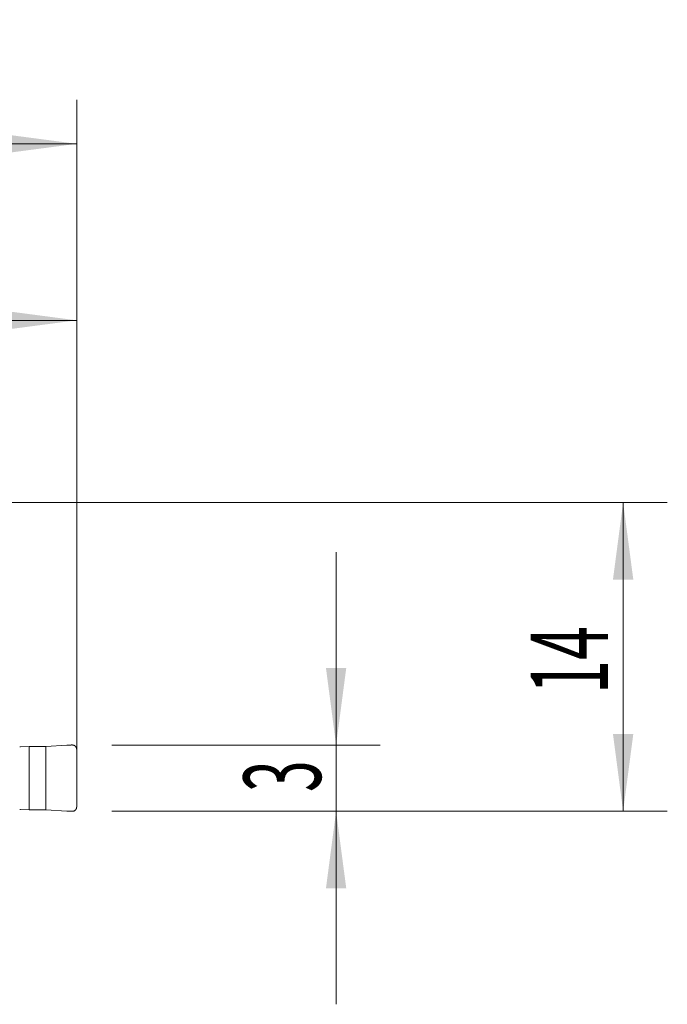
# Model space of a CAD drawing. Units: millimetres. Extents: x -19 to 67.8, y -58.8 to 21.9.
# Drawn here: x 38.5 to 67.8, y -22.8 to 21.9 of the extents above; entities that cross this region are included whole.
import ezdxf

# ---------------------------------------------------------------- set-up
doc = ezdxf.new("R2010")
doc.units = ezdxf.units.MM
doc.layers.add('1', color=4, linetype='Continuous')
doc.layers.add('2', color=7, linetype='Continuous')
doc.styles.add('iso_b_vert', font='simplex.shx')
doc.dimstyles.get("Standard").update_dxf_attribs({"dimtxt": 0.18, "dimasz": 0.18, "dimexe": 0.18, "dimexo": 0.0625, "dimgap": 0.09, "dimtad": 1, "dimzin": 0, "dimdsep": 52, "dimtxsty": 'Standard', "dimcen": 0.09, "dimadec": 0, "dimazin": 0, "dimtfac": 1, "dimtdec": 4, "dimtofl": 0, "dimtmove": 0, "dimatfit": 3, "dimfxl": 1, "dimtolj": 1, "dimtzin": 0, "dimarcsym": 0})

# ---------------------------------------------------------------- blocks, each defined once
blk = doc.blocks.new('_U0')
at = {"layer": '2', "lineweight": 13}
for p, q in [((0, 1.5875), (0, 18.25)), ((41.1, -12.4125), (41.1, 18.25)), ((0, 16.25), (41.1, 16.25))]:
    blk.add_line(p, q, dxfattribs=at)
at = {"layer": '2', "lineweight": 18}
for points in [[(0, 16.25), (3.499998, 16.710784), (3.500002, 15.789216)], [(41.1, 16.25), (37.600002, 15.789216), (37.599998, 16.710784)]]:
    blk.add_solid(points, dxfattribs=at)
at = {"layer": '2', "lineweight": 18, "insert": (17.318901, 17.282634), "char_height": 3.5, "attachment_point": 7, "line_spacing_factor": 1.084337, "style": 'iso_b_vert'}
blk.add_mtext('\\W0.6670;41.1', dxfattribs=at)
blk = doc.blocks.new('_U1')
at = {"layer": '2', "lineweight": 13}
for p, q in [((23.1, -9.7375), (23.1, 10.25)), ((41.1, -12.4125), (41.1, 10.25)), ((23.1, 8.25), (41.1, 8.25))]:
    blk.add_line(p, q, dxfattribs=at)
at = {"layer": '2', "lineweight": 18}
for points in [[(23.1, 8.25), (26.599998, 8.710784), (26.600002, 7.789216)], [(41.1, 8.25), (37.600002, 7.789216), (37.599998, 8.710784)]]:
    blk.add_solid(points, dxfattribs=at)
at = {"layer": '2', "lineweight": 18, "insert": (30.632467, 9.282634), "char_height": 3.5, "attachment_point": 7, "line_spacing_factor": 1.084337, "style": 'iso_b_vert'}
blk.add_mtext('\\W0.5321;18', dxfattribs=at)
blk = doc.blocks.new('_U2')
at = {"layer": '2', "lineweight": 13}
for p, q in [((1.5875, 0), (67.85, 0)), ((65.85, -14), (65.85, 0)), ((42.6875, -14), (67.85, -14))]:
    blk.add_line(p, q, dxfattribs=at)
at = {"layer": '2', "lineweight": 18}
for points in [[(65.85, 0), (66.310784, -3.499998), (65.389216, -3.500002)], [(65.85, -14), (65.389216, -10.500002), (66.310784, -10.499998)]]:
    blk.add_solid(points, dxfattribs=at)
at = {"layer": '2', "lineweight": 18, "insert": (65.160366, -8.6798), "char_height": 3.5, "attachment_point": 7, "rotation": 90, "line_spacing_factor": 1.084337, "style": 'iso_b_vert'}
blk.add_mtext('\\W0.5785;14', dxfattribs=at)
blk = doc.blocks.new('_U3')
at = {"layer": '2', "lineweight": 13}
for p, q in [((52.85, -22.75), (52.85, -2.25)), ((42.6875, -11), (54.85, -11)), ((42.6875, -14), (54.85, -14))]:
    blk.add_line(p, q, dxfattribs=at)
at = {"layer": '2', "lineweight": 18}
for points in [[(52.85, -11), (52.389216, -7.500002), (53.310784, -7.499998)], [(52.85, -14), (53.310784, -17.499998), (52.389216, -17.500002)]]:
    blk.add_solid(points, dxfattribs=at)
at = {"layer": '2', "lineweight": 18, "insert": (52.160366, -13.125233), "char_height": 3.5, "attachment_point": 7, "rotation": 90, "line_spacing_factor": 1.084337, "style": 'iso_b_vert'}
blk.add_mtext('\\W0.5404;3', dxfattribs=at)

msp = doc.modelspace()

# ---------------------------------------------------------------- linework, layer by layer
at = {"layer": '1', "lineweight": 18}
for p, q in [((38.559, -11.075), (38.952, -11.059)), ((38.952, -11.059), (39.709, -11.062)), ((38.952, -13.941), (38.952, -11.059)), ((39.709, -11.062), (40.656, -11.004)), ((39.709, -13.938), (39.709, -11.062)), ((41.1, -11.197), (41.1, -13.803)), ((38.952, -13.941), (38.559, -13.925)), ((39.709, -13.938), (38.952, -13.941)), ((40.656, -13.996), (39.709, -13.938))]:
    msp.add_line(p, q, dxfattribs=at)
for points in [[(38.52, -11.081), (38.532, -11.078), (38.546, -11.076), (38.559, -11.075)], [(38.559, -13.925), (38.546, -13.924), (38.532, -13.922), (38.52, -13.919)]]:
    msp.add_open_spline(points, degree=3, dxfattribs=at)
for points, weights in [([(40.656, -11.004), (40.778, -10.997), (40.9, -10.997)], [1.03186391736, 1.03138264657, 1.03186391736]), ([(40.9, -10.997), (41.1, -10.997), (41.1, -11.197)], [1.03186391736, 0.729637973227, 1.03186391736]), ([(41.1, -13.803), (41.1, -14.003), (40.9, -14.003)], [1.03186391736, 0.729637973227, 1.03186391736]), ([(40.9, -14.003), (40.778, -14.003), (40.656, -13.996)], [1.03186391736, 1.03138264657, 1.03186391736])]:
    msp.add_rational_spline(points, weights, degree=2, dxfattribs=at)

# ---------------------------------------------------------------- dimensions: what is measured, and where the dimension line sits
at = {"layer": '2', "lineweight": 18}
for base, p1, picture, middle in [((41.1, 16.25), (0, 0), '_U0', (20.55, 16.25)), ((41.1, 8.25), (23.1, -11.325), '_U1', (32.1, 8.25))]:
    dim = msp.add_linear_dim(base=base, p1=p1, p2=(41.1, -14), dimstyle='Standard', override={"dimtxt": 3.5, "dimasz": 3.5, "dimexe": 2, "dimexo": 1.5875, "dimgap": 1.75, "dimtad": 1, "dimtih": 1, "dimtoh": 0, "dimdec": 2, "dimlfac": 1, "dimzin": 8, "dimdsep": 46, "dimlunit": 2, "dimpost": '<>', "dimtxsty": 'iso_b_vert', "dimsah": 1, "dimse1": 0, "dimse2": 0, "dimsd1": 0, "dimsd2": 0, "dimclrd": 2, "dimclre": 2, "dimclrt": 2, "dimtol": 0, "dimtm": -0.1, "dimtfac": 1, "dimtdec": 2, "dimtofl": 1, "dimtmove": 0, "dimtzin": 8, "dimlwd": 13, "dimlwe": 13}, dxfattribs=at)
    dim.commit()
    dim.dimension.update_dxf_attribs({"geometry": picture, "text_midpoint": middle})
for base, p2, picture, middle in [((65.85, 0), (0, 0), '_U2', (65.85, -7)), ((52.85, -11), (41.1, -11), '_U3', (52.85, -12.5))]:
    dim = msp.add_linear_dim(base=base, p1=(41.1, -14), p2=p2, angle=90, dimstyle='Standard', override={"dimtxt": 3.5, "dimasz": 3.5, "dimexe": 2, "dimexo": 1.5875, "dimgap": 1.75, "dimtad": 1, "dimtih": 0, "dimtoh": 0, "dimdec": 2, "dimlfac": 1, "dimzin": 8, "dimdsep": 46, "dimlunit": 2, "dimpost": '<>', "dimtxsty": 'iso_b_vert', "dimsah": 1, "dimse1": 0, "dimse2": 0, "dimsd1": 0, "dimsd2": 0, "dimclrd": 2, "dimclre": 2, "dimclrt": 2, "dimtol": 0, "dimtm": -0.1, "dimtfac": 1, "dimtdec": 2, "dimtofl": 1, "dimtmove": 0, "dimtzin": 8, "dimlwd": 13, "dimlwe": 13}, dxfattribs=at)
    dim.commit()
    dim.dimension.update_dxf_attribs({"geometry": picture, "text_midpoint": middle})

doc.saveas('drawing.dxf')
